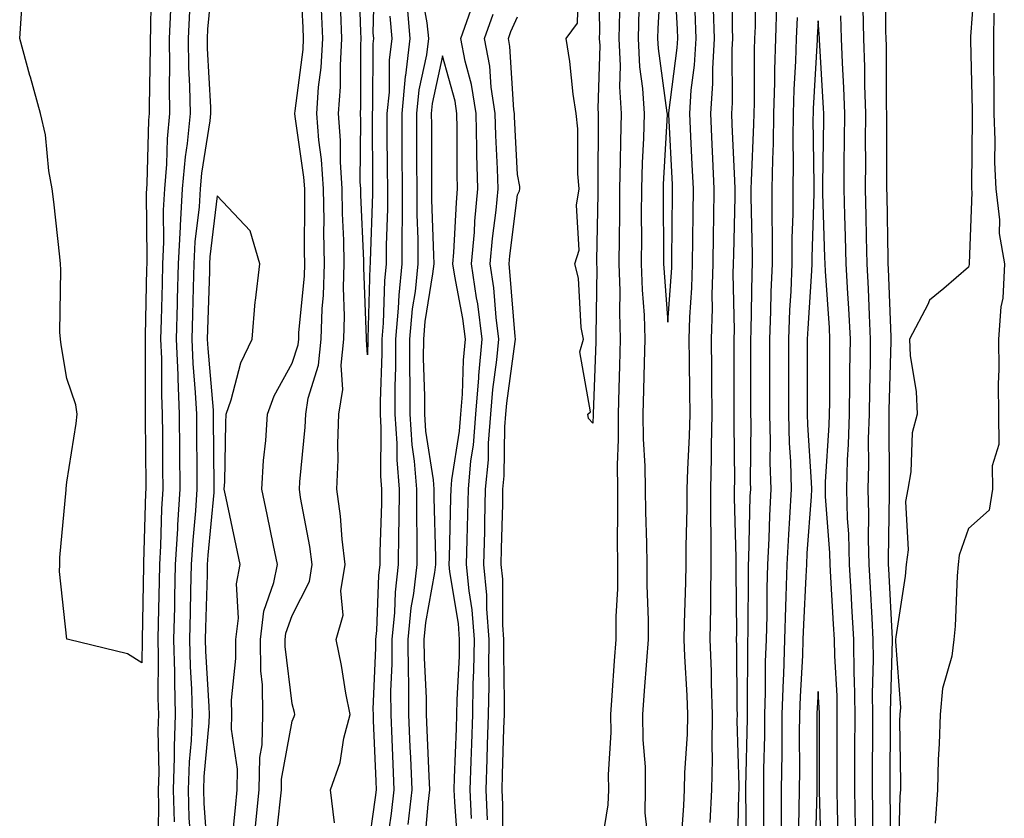
# Model space of a CAD drawing. Units: inches. Extents: x 976403 to 979043, y 7245098 to 7247738.
# Drawn here: x 978352 to 978483, y 7246688 to 7246794 of the extents above; entities that cross this region are included whole.
import ezdxf

# ---------------------------------------------------------------- set-up
doc = ezdxf.new("R2010")
doc.units = ezdxf.units.IN
doc.header["$MEASUREMENT"] = 0
doc.layers.add('Contour_97647245', color=7, linetype='Continuous', true_color=0x203622)

msp = doc.modelspace()

# ---------------------------------------------------------------- linework, layer by layer
at = {"layer": 'Contour_97647245'}
for points in [[(978377.56, 7246801.43, 3145), (978376.78, 7246793.19, 3145), (978376.72, 7246791.92, 3145), (978376.74, 7246790.61, 3145), (978377.17, 7246782.8, 3145), (978377.18, 7246781.92, 3145), (978377.08, 7246780.95, 3145), (978375.97, 7246774, 3145), (978375.78, 7246771.92, 3145), (978375.66, 7246769.53, 3145), (978375.11, 7246764.86, 3145), (978374.96, 7246761.92, 3145), (978374.88, 7246758.75, 3145), (978374.77, 7246755.2, 3145), (978374.67, 7246751.92, 3145), (978374.81, 7246748.68, 3145), (978375.15, 7246744.82, 3145), (978375.29, 7246741.92, 3145), (978375.31, 7246739.18, 3145), (978375.34, 7246734.63, 3145), (978375.35, 7246731.92, 3145), (978375.18, 7246729.05, 3145), (978374.81, 7246725.16, 3145), (978374.62, 7246721.92, 3145), (978374.53, 7246718.4, 3145), (978374.45, 7246715.52, 3145), (978374.36, 7246711.92, 3145), (978374.46, 7246708.33, 3145), (978374.64, 7246705.33, 3145), (978374.74, 7246701.92, 3145), (978374.6, 7246698.47, 3145), (978374.34, 7246695.63, 3145), (978374.21, 7246691.92, 3145), (978374.31, 7246688.18, 3145), (978374.51, 7246685.46, 3145)], [(978428.83, 7246801.14, 3142), (978428.94, 7246792.81, 3142), (978428.92, 7246791.92, 3142), (978428.97, 7246791, 3142), (978428.73, 7246782.6, 3142), (978428.77, 7246781.92, 3142), (978428.75, 7246781.22, 3142), (978428.73, 7246772.6, 3142), (978428.71, 7246771.92, 3142), (978428.71, 7246771.26, 3142), (978428.55, 7246762.42, 3142), (978428.55, 7246761.92, 3142), (978428.57, 7246761.4, 3142), (978428.44, 7246752.31, 3142), (978428.45, 7246751.92, 3142), (978428.44, 7246751.53, 3142), (978428.11, 7246741.98, 3142), (978428.1, 7246741.92, 3142), (978428.1, 7246741.87, 3142), (978428.05, 7246740.71, 3142), (978427.46, 7246741.33, 3142), (978427.39, 7246741.92, 3142), (978427.74, 7246742.23, 3142), (978426.34, 7246750.21, 3142), (978426.81, 7246751.92, 3142), (978426.52, 7246753.45, 3142), (978426.17, 7246760.04, 3142), (978425.66, 7246761.92, 3142), (978426.23, 7246763.74, 3142), (978425.86, 7246769.73, 3142), (978426.24, 7246771.92, 3142), (978426.08, 7246773.89, 3142), (978426.04, 7246779.91, 3142), (978425.83, 7246781.92, 3142), (978425.44, 7246784.53, 3142), (978425, 7246788.87, 3142), (978424.49, 7246791.92, 3142), (978426.01, 7246793.96, 3142), (978426.2, 7246800.07, 3142)], [(978437.16, 7246801.03, 3145), (978436.7, 7246793.27, 3145), (978436.67, 7246791.92, 3145), (978436.74, 7246790.61, 3145), (978437.92, 7246782.05, 3145), (978437.93, 7246781.92, 3145), (978437.93, 7246781.8, 3145), (978437.43, 7246772.54, 3145), (978437.42, 7246771.92, 3145), (978437.42, 7246771.29, 3145), (978437.47, 7246762.5, 3145), (978437.47, 7246761.92, 3145), (978437.49, 7246761.36, 3145), (978438.05, 7246754.15, 3145), (978438.57, 7246761.4, 3145), (978438.58, 7246761.92, 3145), (978438.59, 7246762.46, 3145), (978438.65, 7246771.32, 3145), (978438.66, 7246771.92, 3145), (978438.64, 7246772.51, 3145), (978438.16, 7246781.81, 3145), (978438.16, 7246781.92, 3145), (978438.17, 7246782.04, 3145), (978439.28, 7246790.69, 3145), (978439.35, 7246791.92, 3145), (978439.32, 7246793.19, 3145), (978438.88, 7246801.09, 3145)], [(978369.26, 7246800.71, 3142), (978369.18, 7246793.05, 3142), (978369.13, 7246791.92, 3142), (978369.15, 7246790.82, 3142), (978369, 7246782.87, 3142), (978369.02, 7246781.92, 3142), (978368.93, 7246781.04, 3142), (978368.72, 7246772.59, 3142), (978368.67, 7246771.92, 3142), (978368.63, 7246771.34, 3142), (978368.72, 7246762.59, 3142), (978368.69, 7246761.92, 3142), (978368.67, 7246761.3, 3142), (978368.47, 7246752.34, 3142), (978368.46, 7246751.92, 3142), (978368.48, 7246751.49, 3142), (978368.48, 7246742.35, 3142), (978368.5, 7246741.92, 3142), (978368.5, 7246741.47, 3142), (978368.55, 7246732.42, 3142), (978368.55, 7246731.92, 3142), (978368.52, 7246731.45, 3142), (978368.26, 7246722.13, 3142), (978368.25, 7246721.92, 3142), (978368.25, 7246721.72, 3142), (978368.07, 7246711.94, 3142), (978368.07, 7246711.9, 3142), (978368.05, 7246708.83, 3142), (978366.12, 7246709.99, 3142), (978358.26, 7246711.92, 3142), (978358.08, 7246711.95, 3142), (978358.05, 7246711.97, 3142), (978357.1, 7246720.97, 3142), (978357.12, 7246721.92, 3142), (978357.14, 7246722.83, 3142), (978357.97, 7246731.84, 3142), (978357.97, 7246731.92, 3142), (978357.97, 7246732, 3142), (978358.05, 7246732.88, 3142), (978359.3, 7246740.67, 3142), (978359.45, 7246741.92, 3142), (978359.27, 7246743.14, 3142), (978358.05, 7246746.66, 3142), (978357.28, 7246751.15, 3142), (978357.19, 7246751.92, 3142), (978357.14, 7246752.83, 3142), (978357.27, 7246761.14, 3142), (978357.22, 7246761.92, 3142), (978357.11, 7246762.86, 3142), (978356.31, 7246770.18, 3142), (978356.11, 7246771.92, 3142), (978355.65, 7246774.32, 3142), (978355.23, 7246779.1, 3142), (978354.53, 7246781.92, 3142), (978353.2, 7246786.77, 3142), (978353.14, 7246787.01, 3142), (978351.78, 7246791.92, 3142), (978352.06, 7246795.93, 3142)], [(978383.18, 7246687.05, 3145), (978383.67, 7246691.92, 3145), (978383.74, 7246696.23, 3145), (978384.05, 7246697.92, 3145), (978384.12, 7246701.92, 3145), (978384.09, 7246705.88, 3145), (978383.86, 7246707.73, 3145), (978383.83, 7246711.92, 3145), (978384.29, 7246715.68, 3145), (978385.62, 7246719.49, 3145), (978386.07, 7246721.92, 3145), (978385.55, 7246724.42, 3145), (978384.7, 7246728.57, 3145), (978384.01, 7246731.92, 3145), (978384.24, 7246735.73, 3145), (978384.53, 7246738.4, 3145), (978384.77, 7246741.92, 3145), (978385.63, 7246744.34, 3145), (978388.05, 7246748.69, 3145), (978388.83, 7246751.14, 3145), (978388.91, 7246751.92, 3145), (978388.94, 7246752.81, 3145), (978389.68, 7246760.29, 3145), (978389.73, 7246761.92, 3145), (978389.7, 7246763.57, 3145), (978389.74, 7246770.23, 3145), (978389.71, 7246771.92, 3145), (978389.61, 7246773.48, 3145), (978388.44, 7246781.53, 3145), (978388.41, 7246781.92, 3145), (978388.44, 7246782.31, 3145), (978389.49, 7246790.48, 3145), (978389.57, 7246791.92, 3145), (978389.51, 7246793.38, 3145), (978389.09, 7246800.88, 3145)], [(978399, 7246800.97, 3142), (978398.79, 7246792.66, 3142), (978398.85, 7246791.92, 3142), (978398.76, 7246791.21, 3142), (978398.74, 7246782.61, 3142), (978398.67, 7246781.92, 3142), (978398.67, 7246781.3, 3142), (978398.74, 7246772.61, 3142), (978398.74, 7246771.23, 3142), (978398.42, 7246762.29, 3142), (978398.42, 7246761.92, 3142), (978398.38, 7246761.59, 3142), (978398.13, 7246752, 3142), (978398.12, 7246751.92, 3142), (978398.12, 7246751.85, 3142), (978398.05, 7246749.83, 3142), (978397.92, 7246751.79, 3142), (978397.93, 7246751.92, 3142), (978397.94, 7246752.03, 3142), (978397.58, 7246761.45, 3142), (978397.59, 7246761.92, 3142), (978397.58, 7246762.39, 3142), (978397.19, 7246771.06, 3142), (978397.17, 7246771.92, 3142), (978397.11, 7246772.86, 3142), (978397.2, 7246781.07, 3142), (978397.13, 7246781.92, 3142), (978397.19, 7246782.78, 3142), (978397.16, 7246791.03, 3142), (978397.21, 7246791.92, 3142), (978397.17, 7246792.8, 3142), (978396.93, 7246800.8, 3142)], [(978447.32, 7246682.65, 3142), (978447.5, 7246691.37, 3142), (978447.52, 7246691.92, 3142), (978447.53, 7246692.44, 3142), (978447.28, 7246701.15, 3142), (978447.3, 7246701.92, 3142), (978447.27, 7246702.7, 3142), (978447.22, 7246711.09, 3142), (978447.19, 7246711.92, 3142), (978447.2, 7246712.77, 3142), (978447.13, 7246721, 3142), (978447.14, 7246721.92, 3142), (978447.15, 7246722.82, 3142), (978446.93, 7246730.8, 3142), (978446.93, 7246731.92, 3142), (978446.95, 7246733.02, 3142), (978446.85, 7246740.72, 3142), (978446.88, 7246741.92, 3142), (978446.87, 7246743.1, 3142), (978446.87, 7246750.74, 3142), (978446.85, 7246751.92, 3142), (978446.89, 7246753.08, 3142), (978446.75, 7246760.62, 3142), (978446.78, 7246761.92, 3142), (978446.8, 7246763.17, 3142), (978446.98, 7246770.85, 3142), (978447, 7246771.92, 3142), (978446.95, 7246773.02, 3142), (978446.6, 7246780.47, 3142), (978446.54, 7246781.92, 3142), (978446.63, 7246783.34, 3142), (978446.6, 7246790.47, 3142), (978446.69, 7246791.92, 3142), (978446.65, 7246793.32, 3142), (978446.63, 7246800.5, 3142)], [(978449.66, 7246800.31, 3142), (978449.64, 7246793.51, 3142), (978449.58, 7246791.92, 3142), (978449.54, 7246790.43, 3142), (978449.51, 7246783.38, 3142), (978449.47, 7246781.92, 3142), (978449.45, 7246780.52, 3142), (978449.12, 7246772.99, 3142), (978449.1, 7246771.92, 3142), (978449.1, 7246770.87, 3142), (978449.28, 7246763.15, 3142), (978449.27, 7246761.92, 3142), (978449.22, 7246760.75, 3142), (978449.09, 7246752.96, 3142), (978449.06, 7246751.92, 3142), (978449.06, 7246741.92, 3142), (978449.09, 7246740.88, 3142), (978448.99, 7246732.86, 3142), (978449.02, 7246731.92, 3142), (978448.97, 7246731, 3142), (978448.78, 7246722.65, 3142), (978448.74, 7246721.92, 3142), (978448.72, 7246721.25, 3142), (978448.67, 7246712.55, 3142), (978448.66, 7246711.92, 3142), (978448.64, 7246711.33, 3142), (978448.6, 7246702.47, 3142), (978448.58, 7246701.92, 3142), (978448.58, 7246701.39, 3142), (978448.39, 7246692.26, 3142), (978448.39, 7246691.58, 3142), (978448.51, 7246682.38, 3142)], [(978467.75, 7246682.22, 3142), (978467.62, 7246691.49, 3142), (978467.61, 7246691.92, 3142), (978467.61, 7246692.36, 3142), (978467.67, 7246701.54, 3142), (978467.68, 7246701.92, 3142), (978467.67, 7246702.3, 3142), (978467.95, 7246711.82, 3142), (978467.95, 7246711.92, 3142), (978467.94, 7246712.03, 3142), (978467.44, 7246721.31, 3142), (978467.41, 7246721.92, 3142), (978467.39, 7246722.58, 3142), (978467.54, 7246731.41, 3142), (978467.52, 7246731.92, 3142), (978467.54, 7246732.43, 3142), (978467.48, 7246741.35, 3142), (978467.5, 7246741.92, 3142), (978467.5, 7246742.47, 3142), (978467.75, 7246751.62, 3142), (978467.75, 7246751.92, 3142), (978467.74, 7246752.23, 3142), (978467.41, 7246761.28, 3142), (978467.37, 7246761.92, 3142), (978467.35, 7246762.62, 3142), (978467.21, 7246771.08, 3142), (978467.19, 7246771.92, 3142), (978467.19, 7246772.78, 3142), (978467.16, 7246781.03, 3142), (978467.16, 7246781.92, 3142), (978467.13, 7246782.84, 3142), (978467.13, 7246791, 3142), (978467.1, 7246791.92, 3142), (978467.07, 7246792.9, 3142), (978467.11, 7246800.98, 3142)], [(978478.97, 7246801, 3142), (978478.31, 7246792.18, 3142), (978478.3, 7246791.92, 3142), (978478.3, 7246791.67, 3142), (978478.52, 7246782.39, 3142), (978478.52, 7246781.92, 3142), (978478.54, 7246781.43, 3142), (978478.43, 7246772.3, 3142), (978478.45, 7246771.92, 3142), (978478.51, 7246771.46, 3142), (978478.12, 7246761.99, 3142), (978478.14, 7246761.92, 3142), (978478.13, 7246761.84, 3142), (978478.05, 7246761.5, 3142), (978474.76, 7246758.63, 3142), (978472.86, 7246757.11, 3142), (978472.66, 7246756.53, 3142), (978470.18, 7246751.92, 3142), (978470.3, 7246749.67, 3142), (978471.08, 7246744.95, 3142), (978471.2, 7246741.92, 3142), (978470.54, 7246739.43, 3142), (978470.39, 7246734.26, 3142), (978469.97, 7246731.92, 3142), (978469.67, 7246730.3, 3142), (978470, 7246723.87, 3142), (978469.76, 7246721.92, 3142), (978469.62, 7246720.35, 3142), (978468.39, 7246712.26, 3142), (978468.35, 7246711.92, 3142), (978468.32, 7246711.65, 3142), (978468.99, 7246702.86, 3142), (978468.9, 7246701.92, 3142), (978468.88, 7246701.09, 3142), (978469.01, 7246692.88, 3142), (978468.98, 7246691.92, 3142), (978468.92, 7246691.05, 3142), (978468.67, 7246682.55, 3142)], [(978405.07, 7246798.94, 3145), (978405.98, 7246793.99, 3145), (978406.17, 7246791.92, 3145), (978405.9, 7246789.77, 3145), (978404.9, 7246785.07, 3145), (978404.59, 7246781.92, 3145), (978404.6, 7246778.47, 3145), (978404.61, 7246775.36, 3145), (978404.63, 7246771.92, 3145), (978404.63, 7246768.5, 3145), (978404.76, 7246765.21, 3145), (978404.76, 7246761.92, 3145), (978404.39, 7246758.26, 3145), (978404.02, 7246755.95, 3145), (978403.66, 7246751.92, 3145), (978403.65, 7246747.52, 3145), (978403.68, 7246746.29, 3145), (978403.68, 7246741.92, 3145), (978403.96, 7246737.83, 3145), (978404.29, 7246735.68, 3145), (978404.58, 7246731.92, 3145), (978404.57, 7246728.44, 3145), (978404.65, 7246725.32, 3145), (978404.63, 7246721.92, 3145), (978404.19, 7246718.06, 3145), (978403.85, 7246716.12, 3145), (978403.44, 7246711.92, 3145), (978403.46, 7246707.33, 3145), (978403.51, 7246706.46, 3145), (978403.53, 7246701.92, 3145), (978403.71, 7246697.58, 3145), (978403.77, 7246696.2, 3145), (978403.96, 7246691.92, 3145), (978403.43, 7246687.3, 3145)], [(978385.8, 7246684.17, 3144), (978386.46, 7246690.33, 3144), (978386.62, 7246691.92, 3144), (978386.64, 7246693.33, 3144), (978388.05, 7246701.04, 3144), (978388.32, 7246701.65, 3144), (978388.39, 7246701.92, 3144), (978388.34, 7246702.21, 3144), (978388.05, 7246703.35, 3144), (978387.13, 7246711, 3144), (978387.12, 7246711.92, 3144), (978387.22, 7246712.75, 3144), (978388.05, 7246715.11, 3144), (978390.34, 7246719.63, 3144), (978390.7, 7246721.92, 3144), (978390.41, 7246724.28, 3144), (978389.16, 7246730.81, 3144), (978389.01, 7246731.92, 3144), (978389.06, 7246732.93, 3144), (978389.77, 7246740.2, 3144), (978389.84, 7246741.92, 3144), (978390.16, 7246744.03, 3144), (978391.55, 7246748.42, 3144), (978391.92, 7246751.92, 3144), (978392.05, 7246755.92, 3144), (978392.23, 7246757.74, 3144), (978392.36, 7246761.92, 3144), (978392.27, 7246766.14, 3144), (978392.28, 7246767.69, 3144), (978392.2, 7246771.92, 3144), (978391.96, 7246775.83, 3144), (978391.58, 7246778.39, 3144), (978391.32, 7246781.92, 3144), (978391.56, 7246785.43, 3144), (978391.9, 7246788.07, 3144), (978392.12, 7246791.92, 3144), (978391.96, 7246795.83, 3144)], [(978403.3, 7246796.67, 3144), (978403.72, 7246791.92, 3144), (978403.13, 7246787, 3144), (978403.1, 7246786.87, 3144), (978402.62, 7246781.92, 3144), (978402.64, 7246777.33, 3144), (978402.65, 7246776.52, 3144), (978402.67, 7246771.92, 3144), (978402.67, 7246767.3, 3144), (978402.64, 7246766.51, 3144), (978402.65, 7246761.92, 3144), (978402.22, 7246757.75, 3144), (978402.17, 7246756.04, 3144), (978401.81, 7246751.92, 3144), (978401.8, 7246748.17, 3144), (978401.71, 7246745.58, 3144), (978401.71, 7246741.92, 3144), (978401.98, 7246737.99, 3144), (978401.96, 7246735.83, 3144), (978402.26, 7246731.92, 3144), (978402.25, 7246727.72, 3144), (978402.19, 7246726.06, 3144), (978402.17, 7246721.92, 3144), (978401.75, 7246718.22, 3144), (978401.65, 7246715.52, 3144), (978401.29, 7246711.92, 3144), (978401.31, 7246708.66, 3144), (978401.15, 7246705.02, 3144), (978401.17, 7246701.92, 3144), (978401.3, 7246698.67, 3144), (978401.45, 7246695.32, 3144), (978401.59, 7246691.92, 3144), (978401.22, 7246688.75, 3144), (978400.61, 7246684.48, 3144)], [(978443.69, 7246687.56, 3143), (978443.9, 7246691.92, 3143), (978443.97, 7246696, 3143), (978443.92, 7246697.79, 3143), (978443.99, 7246701.92, 3143), (978443.85, 7246706.12, 3143), (978443.84, 7246707.71, 3143), (978443.69, 7246711.92, 3143), (978443.75, 7246716.22, 3143), (978443.74, 7246717.61, 3143), (978443.8, 7246721.92, 3143), (978443.81, 7246726.16, 3143), (978443.77, 7246727.64, 3143), (978443.77, 7246731.92, 3143), (978443.87, 7246736.1, 3143), (978443.85, 7246737.72, 3143), (978443.94, 7246741.92, 3143), (978443.9, 7246746.07, 3143), (978443.9, 7246747.77, 3143), (978443.86, 7246751.92, 3143), (978443.98, 7246755.99, 3143), (978443.94, 7246757.81, 3143), (978444.05, 7246761.92, 3143), (978444.1, 7246765.87, 3143), (978444.15, 7246768.02, 3143), (978444.21, 7246771.92, 3143), (978444.03, 7246775.94, 3143), (978443.94, 7246777.81, 3143), (978443.74, 7246781.92, 3143), (978444.02, 7246785.95, 3143), (978444.01, 7246787.88, 3143), (978444.24, 7246791.92, 3143), (978444.13, 7246795.84, 3143)], [(978452.5, 7246796.37, 3143), (978452.36, 7246791.92, 3143), (978452.23, 7246787.74, 3143), (978452.22, 7246786.09, 3143), (978452.1, 7246781.92, 3143), (978452.04, 7246777.93, 3143), (978451.95, 7246775.82, 3143), (978451.89, 7246771.92, 3143), (978451.87, 7246768.1, 3143), (978451.93, 7246765.8, 3143), (978451.91, 7246761.92, 3143), (978451.76, 7246758.21, 3143), (978451.71, 7246755.58, 3143), (978451.58, 7246751.92, 3143), (978451.58, 7246741.92, 3143), (978451.66, 7246738.31, 3143), (978451.63, 7246735.5, 3143), (978451.73, 7246731.92, 3143), (978451.56, 7246728.41, 3143), (978451.48, 7246725.35, 3143), (978451.32, 7246721.92, 3143), (978451.22, 7246718.75, 3143), (978451.19, 7246715.06, 3143), (978451.11, 7246711.92, 3143), (978451.01, 7246708.96, 3143), (978450.99, 7246704.86, 3143), (978450.9, 7246701.92, 3143), (978450.88, 7246699.09, 3143), (978450.79, 7246694.66, 3143), (978450.76, 7246691.92, 3143), (978450.75, 7246689.22, 3143), (978450.8, 7246684.67, 3143)], [(978465.38, 7246684.59, 3143), (978465.32, 7246689.19, 3143), (978465.26, 7246691.92, 3143), (978465.27, 7246694.7, 3143), (978465.31, 7246699.18, 3143), (978465.32, 7246701.92, 3143), (978465.28, 7246704.69, 3143), (978465.4, 7246709.27, 3143), (978465.36, 7246711.92, 3143), (978465.21, 7246714.76, 3143), (978464.99, 7246718.86, 3143), (978464.82, 7246721.92, 3143), (978464.72, 7246725.25, 3143), (978464.78, 7246728.65, 3143), (978464.68, 7246731.92, 3143), (978464.78, 7246735.19, 3143), (978464.76, 7246738.63, 3143), (978464.86, 7246741.92, 3143), (978464.9, 7246745.07, 3143), (978464.99, 7246748.86, 3143), (978465.03, 7246751.92, 3143), (978464.88, 7246755.09, 3143), (978464.75, 7246758.62, 3143), (978464.57, 7246761.92, 3143), (978464.49, 7246765.48, 3143), (978464.44, 7246768.31, 3143), (978464.35, 7246771.92, 3143), (978464.37, 7246775.6, 3143), (978464.35, 7246778.22, 3143), (978464.37, 7246781.92, 3143), (978464.26, 7246785.71, 3143), (978464.25, 7246788.12, 3143), (978464.13, 7246791.92, 3143), (978464.01, 7246795.96, 3143)], [(978371.85, 7246795.72, 3143), (978371.66, 7246791.92, 3143), (978371.72, 7246788.25, 3143), (978371.67, 7246785.54, 3143), (978371.73, 7246781.92, 3143), (978371.4, 7246778.57, 3143), (978371.32, 7246775.19, 3143), (978371.04, 7246771.92, 3143), (978370.88, 7246769.09, 3143), (978370.93, 7246764.8, 3143), (978370.78, 7246761.92, 3143), (978370.72, 7246759.25, 3143), (978370.6, 7246754.47, 3143), (978370.53, 7246751.92, 3143), (978370.64, 7246749.33, 3143), (978370.64, 7246744.51, 3143), (978370.76, 7246741.92, 3143), (978370.78, 7246739.19, 3143), (978370.8, 7246734.67, 3143), (978370.82, 7246731.92, 3143), (978370.66, 7246729.31, 3143), (978370.52, 7246724.39, 3143), (978370.37, 7246721.92, 3143), (978370.32, 7246719.65, 3143), (978370.22, 7246714.09, 3143), (978370.17, 7246711.92, 3143), (978370.23, 7246709.74, 3143), (978370.18, 7246704.05, 3143), (978370.24, 7246701.92, 3143), (978370.16, 7246699.81, 3143), (978370.28, 7246694.15, 3143), (978370.21, 7246691.92, 3143), (978370.26, 7246689.71, 3143), (978370.16, 7246684.03, 3143)], [(978374.38, 7246795.59, 3144), (978374.19, 7246791.92, 3144), (978374.25, 7246788.12, 3144), (978374.4, 7246785.57, 3144), (978374.46, 7246781.92, 3144), (978374.07, 7246777.94, 3144), (978373.78, 7246776.19, 3144), (978373.41, 7246771.92, 3144), (978373.14, 7246767.01, 3144), (978373.12, 7246766.85, 3144), (978372.87, 7246761.92, 3144), (978372.75, 7246757.22, 3144), (978372.73, 7246756.6, 3144), (978372.6, 7246751.92, 3144), (978372.81, 7246747.16, 3144), (978372.81, 7246746.68, 3144), (978373.02, 7246741.92, 3144), (978373.06, 7246736.93, 3144), (978373.06, 7246736.91, 3144), (978373.09, 7246731.92, 3144), (978372.79, 7246727.18, 3144), (978372.78, 7246726.65, 3144), (978372.49, 7246721.92, 3144), (978372.4, 7246717.57, 3144), (978372.37, 7246716.24, 3144), (978372.27, 7246711.92, 3144), (978372.38, 7246707.59, 3144), (978372.37, 7246706.24, 3144), (978372.48, 7246701.92, 3144), (978372.33, 7246697.64, 3144), (978372.36, 7246696.23, 3144), (978372.21, 7246691.92, 3144), (978372.32, 7246687.65, 3144)], [(978393.66, 7246687.53, 3143), (978393.15, 7246691.92, 3143), (978394.42, 7246695.55, 3143), (978394.92, 7246698.79, 3143), (978395.74, 7246701.92, 3143), (978395.18, 7246704.79, 3143), (978394.61, 7246708.48, 3143), (978393.88, 7246711.92, 3143), (978394.83, 7246715.14, 3143), (978394.53, 7246718.4, 3143), (978395.1, 7246721.92, 3143), (978394.69, 7246725.28, 3143), (978394.49, 7246728.36, 3143), (978394, 7246731.92, 3143), (978394.15, 7246735.82, 3143), (978394.11, 7246737.98, 3143), (978394.26, 7246741.92, 3143), (978394.77, 7246745.2, 3143), (978394.55, 7246748.42, 3143), (978394.92, 7246751.92, 3143), (978395.02, 7246754.95, 3143), (978394.89, 7246758.76, 3143), (978394.97, 7246761.92, 3143), (978394.91, 7246765.06, 3143), (978394.75, 7246768.62, 3143), (978394.68, 7246771.92, 3143), (978394.46, 7246775.51, 3143), (978394.49, 7246778.36, 3143), (978394.22, 7246781.92, 3143), (978394.47, 7246785.5, 3143), (978394.46, 7246788.33, 3143), (978394.66, 7246791.92, 3143), (978394.51, 7246795.46, 3143)], [(978401.03, 7246794.9, 3143), (978401.29, 7246791.92, 3143), (978400.94, 7246789.03, 3143), (978400.93, 7246784.8, 3143), (978400.65, 7246781.92, 3143), (978400.66, 7246779.31, 3143), (978400.7, 7246774.57, 3143), (978400.71, 7246771.92, 3143), (978400.71, 7246769.26, 3143), (978400.53, 7246764.4, 3143), (978400.53, 7246761.92, 3143), (978400.31, 7246759.66, 3143), (978400.15, 7246754.02, 3143), (978399.96, 7246751.92, 3143), (978399.96, 7246750.01, 3143), (978399.74, 7246743.61, 3143), (978399.74, 7246741.92, 3143), (978399.86, 7246740.11, 3143), (978399.8, 7246733.67, 3143), (978399.94, 7246731.92, 3143), (978399.93, 7246730.04, 3143), (978399.71, 7246723.58, 3143), (978399.7, 7246721.92, 3143), (978399.53, 7246720.44, 3143), (978399.27, 7246713.14, 3143), (978399.15, 7246711.92, 3143), (978399.15, 7246710.82, 3143), (978398.79, 7246702.66, 3143), (978398.8, 7246701.92, 3143), (978398.83, 7246701.14, 3143), (978399.17, 7246693.04, 3143), (978399.22, 7246691.92, 3143), (978399.1, 7246690.87, 3143), (978398.05, 7246683.62, 3143)], [(978411.9, 7246688.07, 3145), (978411.72, 7246691.92, 3145), (978411.85, 7246695.72, 3145), (978411.94, 7246698.03, 3145), (978412.07, 7246701.92, 3145), (978412.14, 7246706.01, 3145), (978412.23, 7246707.74, 3145), (978412.29, 7246711.92, 3145), (978411.99, 7246715.86, 3145), (978411.58, 7246718.39, 3145), (978411.25, 7246721.92, 3145), (978411.33, 7246725.2, 3145), (978411.49, 7246731.92, 3145), (978411.84, 7246735.71, 3145), (978412.16, 7246737.81, 3145), (978412.48, 7246741.92, 3145), (978412.88, 7246746.75, 3145), (978412.89, 7246747.08, 3145), (978413.33, 7246751.92, 3145), (978412.73, 7246756.6, 3145), (978412.57, 7246757.4, 3145), (978411.92, 7246761.92, 3145), (978412.29, 7246766.16, 3145), (978412.36, 7246767.61, 3145), (978412.76, 7246771.92, 3145), (978412.63, 7246776.5, 3145), (978412.64, 7246777.33, 3145), (978412.52, 7246781.92, 3145), (978411.93, 7246785.8, 3145), (978411.07, 7246788.9, 3145), (978410.5, 7246791.92, 3145), (978411.81, 7246795.68, 3145)], [(978414.03, 7246687.9, 3144), (978413.84, 7246691.92, 3144), (978413.99, 7246695.98, 3144), (978414.05, 7246697.92, 3144), (978414.18, 7246701.92, 3144), (978414.24, 7246705.73, 3144), (978414.2, 7246708.07, 3144), (978414.26, 7246711.92, 3144), (978413.95, 7246716.02, 3144), (978413.94, 7246717.81, 3144), (978413.57, 7246721.92, 3144), (978413.67, 7246726.3, 3144), (978413.69, 7246727.56, 3144), (978413.79, 7246731.92, 3144), (978414.15, 7246735.82, 3144), (978414.18, 7246738.05, 3144), (978414.49, 7246741.92, 3144), (978414.76, 7246745.21, 3144), (978415.3, 7246749.17, 3144), (978415.55, 7246751.92, 3144), (978415.18, 7246754.79, 3144), (978414.87, 7246758.74, 3144), (978414.41, 7246761.92, 3144), (978414.69, 7246765.28, 3144), (978415.19, 7246769.06, 3144), (978415.45, 7246771.92, 3144), (978415.38, 7246774.59, 3144), (978415.14, 7246779.01, 3144), (978415.06, 7246781.92, 3144), (978414.52, 7246785.45, 3144), (978414.36, 7246788.23, 3144), (978413.66, 7246791.92, 3144), (978414.79, 7246795.18, 3144)], [(978416.12, 7246683.85, 3143), (978416.06, 7246689.93, 3143), (978415.97, 7246691.92, 3143), (978416.04, 7246693.93, 3143), (978416.22, 7246700.09, 3143), (978416.28, 7246701.92, 3143), (978416.31, 7246703.66, 3143), (978416.2, 7246710.07, 3143), (978416.23, 7246711.92, 3143), (978416.09, 7246713.88, 3143), (978416.06, 7246719.93, 3143), (978415.87, 7246721.92, 3143), (978415.92, 7246724.05, 3143), (978416.06, 7246729.93, 3143), (978416.1, 7246731.92, 3143), (978416.26, 7246733.71, 3143), (978416.36, 7246740.23, 3143), (978416.49, 7246741.92, 3143), (978416.6, 7246743.37, 3143), (978417.74, 7246751.61, 3143), (978417.77, 7246751.92, 3143), (978417.72, 7246752.25, 3143), (978417.03, 7246760.9, 3143), (978416.9, 7246761.92, 3143), (978416.99, 7246762.98, 3143), (978418.05, 7246771.13, 3143), (978418.31, 7246771.66, 3143), (978418.36, 7246771.92, 3143), (978418.34, 7246772.21, 3143), (978418.05, 7246773.8, 3143), (978417.62, 7246781.49, 3143), (978417.61, 7246781.92, 3143), (978417.53, 7246782.44, 3143), (978417.01, 7246790.88, 3143), (978416.82, 7246791.92, 3143), (978417.13, 7246792.84, 3143), (978418.05, 7246794.79, 3143)], [(978431.59, 7246795.46, 3143), (978431.51, 7246791.92, 3143), (978431.69, 7246788.28, 3143), (978431.61, 7246785.48, 3143), (978431.83, 7246781.92, 3143), (978431.72, 7246778.25, 3143), (978431.71, 7246775.58, 3143), (978431.61, 7246771.92, 3143), (978431.59, 7246768.38, 3143), (978431.55, 7246765.42, 3143), (978431.53, 7246761.92, 3143), (978431.63, 7246758.34, 3143), (978431.59, 7246755.46, 3143), (978431.71, 7246751.92, 3143), (978431.61, 7246748.36, 3143), (978431.51, 7246745.38, 3143), (978431.41, 7246741.92, 3143), (978431.44, 7246738.53, 3143), (978431.29, 7246735.16, 3143), (978431.32, 7246731.92, 3143), (978431.36, 7246728.61, 3143), (978431.31, 7246725.18, 3143), (978431.34, 7246721.92, 3143), (978431.32, 7246718.65, 3143), (978431.12, 7246714.99, 3143), (978431.1, 7246711.92, 3143), (978430.89, 7246709.08, 3143), (978430.58, 7246704.45, 3143), (978430.4, 7246701.92, 3143), (978430.43, 7246699.54, 3143), (978430.09, 7246693.96, 3143), (978430.12, 7246691.92, 3143), (978430.07, 7246689.9, 3143), (978428.89, 7246682.76, 3143)], [(978434.17, 7246795.8, 3144), (978434.09, 7246791.92, 3144), (978434.28, 7246788.15, 3144), (978434.68, 7246785.29, 3144), (978434.88, 7246781.92, 3144), (978434.79, 7246778.66, 3144), (978434.61, 7246775.36, 3144), (978434.51, 7246771.92, 3144), (978434.5, 7246768.37, 3144), (978434.51, 7246765.46, 3144), (978434.5, 7246761.92, 3144), (978434.6, 7246758.47, 3144), (978434.87, 7246755.1, 3144), (978434.97, 7246751.92, 3144), (978434.89, 7246748.76, 3144), (978434.81, 7246745.16, 3144), (978434.72, 7246741.92, 3144), (978434.75, 7246738.62, 3144), (978434.99, 7246734.98, 3144), (978435.02, 7246731.92, 3144), (978435.05, 7246728.92, 3144), (978435.21, 7246724.76, 3144), (978435.24, 7246721.92, 3144), (978435.22, 7246719.09, 3144), (978435.41, 7246714.56, 3144), (978435.4, 7246711.92, 3144), (978435.19, 7246709.06, 3144), (978434.89, 7246705.08, 3144), (978434.65, 7246701.92, 3144), (978434.7, 7246698.57, 3144), (978435, 7246694.97, 3144), (978435.04, 7246691.92, 3144), (978434.97, 7246688.84, 3144), (978435.45, 7246684.52, 3144)], [(978439.71, 7246683.58, 3144), (978440.17, 7246689.8, 3144), (978440.27, 7246691.92, 3144), (978440.31, 7246694.18, 3144), (978440.64, 7246699.33, 3144), (978440.69, 7246701.92, 3144), (978440.6, 7246704.47, 3144), (978440.28, 7246709.69, 3144), (978440.2, 7246711.92, 3144), (978440.24, 7246714.11, 3144), (978440.43, 7246719.54, 3144), (978440.46, 7246721.92, 3144), (978440.46, 7246724.33, 3144), (978440.63, 7246729.34, 3144), (978440.63, 7246731.92, 3144), (978440.69, 7246734.56, 3144), (978440.94, 7246739.03, 3144), (978441.01, 7246741.92, 3144), (978440.98, 7246744.85, 3144), (978440.9, 7246749.07, 3144), (978440.87, 7246751.92, 3144), (978440.95, 7246754.82, 3144), (978441.23, 7246758.74, 3144), (978441.31, 7246761.92, 3144), (978441.36, 7246765.23, 3144), (978441.39, 7246768.58, 3144), (978441.44, 7246771.92, 3144), (978441.28, 7246775.15, 3144), (978441.1, 7246778.87, 3144), (978440.95, 7246781.92, 3144), (978441.16, 7246785.03, 3144), (978441.59, 7246788.38, 3144), (978441.8, 7246791.92, 3144), (978441.69, 7246795.56, 3144)], [(978455.23, 7246794.74, 3144), (978455.13, 7246791.92, 3144), (978455.04, 7246788.91, 3144), (978454.82, 7246785.15, 3144), (978454.73, 7246781.92, 3144), (978454.68, 7246778.55, 3144), (978454.72, 7246775.25, 3144), (978454.67, 7246771.92, 3144), (978454.66, 7246768.53, 3144), (978454.56, 7246765.41, 3144), (978454.54, 7246761.92, 3144), (978454.4, 7246758.27, 3144), (978454.23, 7246755.74, 3144), (978454.09, 7246751.92, 3144), (978454.09, 7246741.92, 3144), (978454.18, 7246738.05, 3144), (978454.34, 7246735.63, 3144), (978454.44, 7246731.92, 3144), (978454.25, 7246728.12, 3144), (978454.09, 7246725.88, 3144), (978453.89, 7246721.92, 3144), (978453.76, 7246717.63, 3144), (978453.68, 7246716.29, 3144), (978453.56, 7246711.92, 3144), (978453.41, 7246707.28, 3144), (978453.37, 7246706.6, 3144), (978453.23, 7246701.92, 3144), (978453.19, 7246697.06, 3144), (978453.19, 7246696.78, 3144), (978453.14, 7246691.92, 3144), (978453.1, 7246686.97, 3144)], [(978463.02, 7246686.95, 3144), (978462.91, 7246691.92, 3144), (978462.93, 7246696.8, 3144), (978462.93, 7246697.04, 3144), (978462.95, 7246701.92, 3144), (978462.88, 7246706.75, 3144), (978462.85, 7246707.12, 3144), (978462.79, 7246711.92, 3144), (978462.54, 7246716.41, 3144), (978462.47, 7246717.5, 3144), (978462.23, 7246721.92, 3144), (978462.11, 7246725.98, 3144), (978461.96, 7246728.01, 3144), (978461.84, 7246731.92, 3144), (978461.96, 7246735.83, 3144), (978462.09, 7246737.88, 3144), (978462.21, 7246741.92, 3144), (978462.27, 7246746.14, 3144), (978462.27, 7246747.7, 3144), (978462.33, 7246751.92, 3144), (978462.11, 7246755.98, 3144), (978461.98, 7246757.99, 3144), (978461.77, 7246761.92, 3144), (978461.68, 7246765.55, 3144), (978461.59, 7246768.38, 3144), (978461.51, 7246771.92, 3144), (978461.52, 7246775.39, 3144), (978461.57, 7246778.4, 3144), (978461.58, 7246781.92, 3144), (978461.48, 7246785.35, 3144), (978461.27, 7246788.7, 3144), (978461.17, 7246791.92, 3144), (978461.08, 7246794.95, 3144)], [(978481.42, 7246795.29, 3143), (978481.38, 7246791.92, 3143), (978481.36, 7246788.61, 3143), (978481.44, 7246785.31, 3143), (978481.42, 7246781.92, 3143), (978481.57, 7246778.4, 3143), (978481.53, 7246775.4, 3143), (978481.69, 7246771.92, 3143), (978482.18, 7246767.79, 3143), (978482.11, 7246765.98, 3143), (978482.82, 7246761.92, 3143), (978482.61, 7246757.36, 3143), (978482.34, 7246756.21, 3143), (978482.06, 7246751.92, 3143), (978482.08, 7246747.89, 3143), (978482.02, 7246745.89, 3143), (978482.05, 7246741.92, 3143), (978482.09, 7246737.88, 3143), (978481.19, 7246735.06, 3143), (978481.26, 7246731.92, 3143), (978480.82, 7246729.15, 3143), (978478.05, 7246726.69, 3143), (978476.82, 7246723.15, 3143), (978476.67, 7246721.92, 3143), (978476.54, 7246720.41, 3143), (978476.28, 7246713.69, 3143), (978476.11, 7246711.92, 3143), (978475.81, 7246709.68, 3143), (978474.58, 7246705.39, 3143), (978474.27, 7246701.92, 3143), (978474.16, 7246698.03, 3143), (978474.03, 7246695.94, 3143), (978473.93, 7246691.92, 3143), (978473.62, 7246687.49, 3143)], [(978460.75, 7246684.62, 3145), (978460.62, 7246689.35, 3145), (978460.56, 7246691.92, 3145), (978460.57, 7246694.44, 3145), (978460.58, 7246699.39, 3145), (978460.59, 7246701.92, 3145), (978460.55, 7246704.42, 3145), (978460.24, 7246709.73, 3145), (978460.2, 7246711.92, 3145), (978460.09, 7246713.96, 3145), (978459.74, 7246720.23, 3145), (978459.64, 7246721.92, 3145), (978459.6, 7246723.47, 3145), (978459.03, 7246730.94, 3145), (978459, 7246731.92, 3145), (978459.03, 7246732.9, 3145), (978459.52, 7246740.45, 3145), (978459.56, 7246741.92, 3145), (978459.58, 7246743.45, 3145), (978459.59, 7246750.38, 3145), (978459.61, 7246751.92, 3145), (978459.53, 7246753.4, 3145), (978459.03, 7246760.94, 3145), (978458.97, 7246761.92, 3145), (978458.95, 7246762.82, 3145), (978458.67, 7246771.3, 3145), (978458.66, 7246771.92, 3145), (978458.67, 7246772.54, 3145), (978458.78, 7246781.19, 3145), (978458.79, 7246781.92, 3145), (978458.76, 7246782.63, 3145), (978458.21, 7246791.76, 3145), (978458.21, 7246791.92, 3145), (978458.05, 7246794.26, 3145), (978457.91, 7246792.06, 3145), (978457.9, 7246791.92, 3145), (978457.9, 7246791.77, 3145), (978457.38, 7246782.59, 3145), (978457.36, 7246781.92, 3145), (978457.35, 7246781.22, 3145), (978457.46, 7246772.51, 3145), (978457.45, 7246771.92, 3145), (978457.45, 7246771.32, 3145), (978457.18, 7246762.79, 3145), (978457.18, 7246761.92, 3145), (978457.14, 7246761.01, 3145), (978456.65, 7246753.32, 3145), (978456.6, 7246751.92, 3145), (978456.6, 7246741.92, 3145), (978456.64, 7246740.51, 3145), (978457.12, 7246732.85, 3145), (978457.15, 7246731.92, 3145), (978457.1, 7246730.97, 3145), (978456.54, 7246723.43, 3145), (978456.47, 7246721.92, 3145), (978456.42, 7246720.29, 3145), (978456.07, 7246713.9, 3145), (978456.01, 7246711.92, 3145), (978455.94, 7246709.81, 3145), (978455.63, 7246704.34, 3145), (978455.55, 7246701.92, 3145), (978455.53, 7246699.4, 3145), (978455.54, 7246694.43, 3145), (978455.51, 7246691.92, 3145), (978455.49, 7246689.36, 3145), (978455.36, 7246684.61, 3145)], [(978410.15, 7246684.02, 3146), (978409.67, 7246690.3, 3146), (978409.59, 7246691.92, 3146), (978409.65, 7246693.52, 3146), (978409.91, 7246700.06, 3146), (978409.97, 7246701.92, 3146), (978410, 7246703.87, 3146), (978410.29, 7246709.68, 3146), (978410.32, 7246711.92, 3146), (978410.16, 7246714.03, 3146), (978409.03, 7246720.94, 3146), (978408.94, 7246721.92, 3146), (978408.96, 7246722.83, 3146), (978409.15, 7246730.82, 3146), (978409.18, 7246731.92, 3146), (978409.3, 7246733.17, 3146), (978410.31, 7246739.66, 3146), (978410.48, 7246741.92, 3146), (978410.7, 7246744.57, 3146), (978410.86, 7246749.11, 3146), (978411.12, 7246751.92, 3146), (978410.76, 7246754.63, 3146), (978409.67, 7246760.3, 3146), (978409.44, 7246761.92, 3146), (978409.56, 7246763.43, 3146), (978409.89, 7246770.08, 3146), (978410.05, 7246771.92, 3146), (978410, 7246773.87, 3146), (978410.02, 7246779.95, 3146), (978409.97, 7246781.92, 3146), (978409.72, 7246783.59, 3146), (978408.05, 7246789.63, 3146), (978406.69, 7246783.28, 3146), (978406.56, 7246781.92, 3146), (978406.57, 7246780.44, 3146), (978406.59, 7246773.38, 3146), (978406.59, 7246771.92, 3146), (978406.59, 7246770.46, 3146), (978406.87, 7246763.1, 3146), (978406.88, 7246761.92, 3146), (978406.74, 7246760.61, 3146), (978405.71, 7246754.26, 3146), (978405.5, 7246751.92, 3146), (978405.49, 7246749.36, 3146), (978405.66, 7246744.31, 3146), (978405.66, 7246741.92, 3146), (978405.8, 7246739.67, 3146), (978406.81, 7246733.16, 3146), (978406.91, 7246731.92, 3146), (978406.91, 7246730.78, 3146), (978407.1, 7246722.87, 3146), (978407.1, 7246721.92, 3146), (978406.99, 7246720.86, 3146), (978405.8, 7246714.17, 3146), (978405.58, 7246711.92, 3146), (978405.59, 7246709.46, 3146), (978405.88, 7246704.09, 3146), (978405.89, 7246701.92, 3146), (978405.98, 7246699.85, 3146), (978406.25, 7246693.72, 3146), (978406.33, 7246691.92, 3146), (978406.11, 7246689.98, 3146), (978405.59, 7246684.38, 3146)], [(978379.91, 7246683.78, 3146), (978380.48, 7246689.49, 3146), (978380.74, 7246691.92, 3146), (978380.77, 7246694.64, 3146), (978379.97, 7246700, 3146), (978380, 7246701.92, 3146), (978379.99, 7246703.86, 3146), (978380.56, 7246709.41, 3146), (978380.54, 7246711.92, 3146), (978380.89, 7246714.76, 3146), (978380.63, 7246719.34, 3146), (978381.1, 7246721.92, 3146), (978380.58, 7246724.45, 3146), (978379.24, 7246730.73, 3146), (978378.99, 7246731.92, 3146), (978379.06, 7246732.93, 3146), (978379.2, 7246740.77, 3146), (978379.28, 7246741.92, 3146), (978379.94, 7246743.81, 3146), (978381.21, 7246748.76, 3146), (978382.73, 7246751.92, 3146), (978383.11, 7246756.86, 3146), (978383.16, 7246757.03, 3146), (978383.75, 7246761.92, 3146), (978382.44, 7246766.31, 3146), (978378.05, 7246771, 3146), (978377.1, 7246762.87, 3146), (978377.05, 7246761.92, 3146), (978377.02, 7246760.89, 3146), (978376.78, 7246753.19, 3146), (978376.75, 7246751.92, 3146), (978376.8, 7246750.67, 3146), (978377.52, 7246742.45, 3146), (978377.54, 7246741.92, 3146), (978377.55, 7246741.42, 3146), (978377.62, 7246732.35, 3146), (978377.62, 7246731.92, 3146), (978377.6, 7246731.47, 3146), (978376.82, 7246723.15, 3146), (978376.74, 7246721.92, 3146), (978376.71, 7246720.58, 3146), (978376.5, 7246713.47, 3146), (978376.46, 7246711.92, 3146), (978376.5, 7246710.37, 3146), (978376.95, 7246703.02, 3146), (978376.99, 7246701.92, 3146), (978376.94, 7246700.81, 3146), (978376.28, 7246693.69, 3146), (978376.22, 7246691.92, 3146), (978376.27, 7246690.14, 3146), (978376.76, 7246683.21, 3146)], [(978458.48, 7246682.35, 3146), (978458.22, 7246691.75, 3146), (978458.22, 7246692.09, 3146), (978458.23, 7246701.74, 3146), (978458.23, 7246702.1, 3146), (978458.05, 7246705.01, 3146), (978457.88, 7246702.09, 3146), (978457.87, 7246701.92, 3146), (978457.87, 7246701.74, 3146), (978457.88, 7246692.09, 3146), (978457.88, 7246691.75, 3146), (978457.62, 7246682.35, 3146)]]:
    msp.add_polyline3d(points, dxfattribs=at)

doc.saveas('drawing.dxf')
